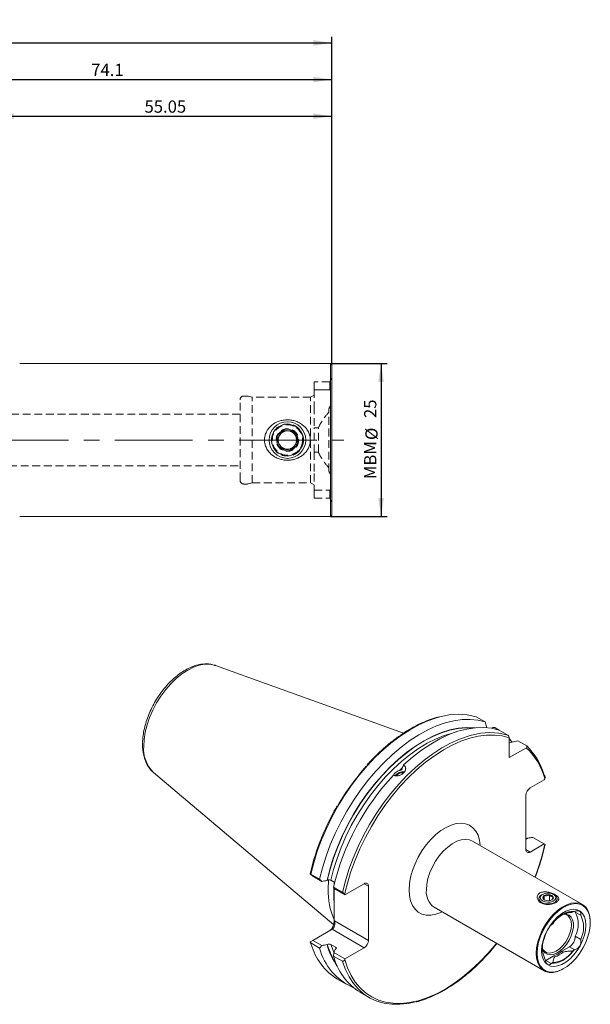
# Model space of a CAD drawing. Units: millimetres. Extents: x 14 to 275, y 11 to 189.
# Drawn here: x 182 to 275, y 28 to 189 of the extents above; entities that cross this region are included whole.
import ezdxf

# ---------------------------------------------------------------- set-up
doc = ezdxf.new("R2010")
doc.units = ezdxf.units.MM
doc.linetypes.add('CENTERX2', pattern=[20.32, 12.7, -2.54, 2.54, -2.54])
doc.linetypes.add('HIDDEN', pattern=[1.905, 1.27, -0.635])
doc.layers.add('VERMASSUNG', color=7, linetype='Continuous')
doc.styles.add('SLDTEXTSTYLE0', font='TXT', dxfattribs={"width": 0.7})
doc.dimstyles.new('SLDDIMSTYLE0', dxfattribs={"dimtxt": 2, "dimasz": 3, "dimexe": 0, "dimexo": 0.0625, "dimgap": 0.5, "dimtad": 1, "dimrnd": 1e-09, "dimzin": 12, "dimdsep": 46, "dimtxsty": 'SLDTEXTSTYLE0', "dimsah": 1, "dimcen": 0.09, "dimadec": 0, "dimazin": 3, "dimtfac": 1, "dimtdec": 3, "dimtofl": 0, "dimtmove": 0, "dimatfit": 3, "dimfxl": 1, "dimfrac": 2, "dimtolj": 1, "dimtzin": 12, "dimarcsym": 0})

# ---------------------------------------------------------------- blocks, each defined once
blk = doc.blocks.new('_D_1')
at = {"layer": 'VERMASSUNG'}
for p, q in [((57.23, 138.94), (57.23, 186.55)), ((57.23, 185.55), (232.93, 185.55)), ((232.93, 132.86), (232.93, 186.55))]:
    blk.add_line(p, q, dxfattribs=at)
for centre, start, end in [((144.39, 187.45), 153.4349, 206.5651), ((145.77, 187.45), 333.4349, 26.5651)]:
    blk.add_arc(centre, 4.25, start, end, dxfattribs=at)
for points in [[(57.23, 185.55), (60.23, 185.1), (60.23, 186)], [(232.93, 185.55), (229.93, 186), (229.93, 185.1)]]:
    blk.add_solid(points, dxfattribs=at)
at = {"layer": 'VERMASSUNG', "insert": (142.18, 188.13), "char_height": 2, "attachment_point": 1, "style": 'SLDTEXTSTYLE0'}
blk.add_mtext('175.7', dxfattribs=at)
blk = doc.blocks.new('_D_2')
at = {"layer": 'VERMASSUNG'}
for p, q in [((158.83, 155.49), (158.83, 180.55)), ((232.93, 132.86), (232.93, 180.55)), ((158.83, 179.55), (232.93, 179.55))]:
    blk.add_line(p, q, dxfattribs=at)
for points in [[(158.83, 179.55), (161.83, 179.1), (161.83, 180)], [(232.93, 179.55), (229.93, 180), (229.93, 179.1)]]:
    blk.add_solid(points, dxfattribs=at)
at = {"layer": 'VERMASSUNG', "insert": (193.58, 182.13), "char_height": 2, "attachment_point": 1, "style": 'SLDTEXTSTYLE0'}
blk.add_mtext('74.1', dxfattribs=at)
blk = doc.blocks.new('_D_3')
at = {"layer": 'VERMASSUNG'}
for p, q in [((177.88, 166.86), (177.88, 174.55)), ((232.93, 132.86), (232.93, 174.55)), ((177.88, 173.55), (232.93, 173.55))]:
    blk.add_line(p, q, dxfattribs=at)
for points in [[(177.88, 173.55), (180.88, 173.1), (180.88, 174)], [(232.93, 173.55), (229.93, 174), (229.93, 173.1)]]:
    blk.add_solid(points, dxfattribs=at)
at = {"layer": 'VERMASSUNG', "insert": (202.3, 176.13), "char_height": 2, "attachment_point": 1, "style": 'SLDTEXTSTYLE0'}
blk.add_mtext('55.05', dxfattribs=at)
blk = doc.blocks.new('_D_4')
at = {"layer": 'VERMASSUNG'}
for p, q in [((232.73, 133.06), (242, 133.06)), ((241, 133.06), (241, 108.06)), ((232.73, 108.06), (242, 108.06))]:
    blk.add_line(p, q, dxfattribs=at)
for points in [[(241, 133.06), (240.55, 130.06), (241.45, 130.06)], [(241, 108.06), (241.45, 111.06), (240.55, 111.06)]]:
    blk.add_solid(points, dxfattribs=at)
at = {"layer": 'VERMASSUNG', "char_height": 2, "attachment_point": 1, "rotation": 90, "style": 'SLDTEXTSTYLE0'}
for s, insert in [('25', (238.23, 124.17)), ('%%c', (238.43, 120.56)), ('MBM', (238.23, 114.16))]:
    blk.add_mtext(s, dxfattribs=dict(at, insert=insert))

msp = doc.modelspace()

# ---------------------------------------------------------------- linework, layer by layer
at = {"color": 7, "linetype": 'Continuous', "lineweight": 15}
for p, q in [((232.729, 133.064), (181.879, 133.064)), ((232.929, 132.864), (232.729, 133.064)), ((232.729, 108.064), (232.729, 133.064)), ((232.929, 108.264), (232.929, 132.864)), ((181.879, 108.064), (232.729, 108.064)), ((232.729, 108.064), (232.929, 108.264)), ((213.836, 83.693), (213.904, 83.669)), ((244.66, 72.586), (213.904, 83.669)), ((258.018, 74.42), (256.58, 75.25)), ((258.324, 73.457), (258.018, 74.42)), ((259.161, 73.449), (259.069, 73.396)), ((259.642, 73.482), (260.302, 73.101)), ((261.76, 72.26), (260.304, 73.1)), ((261.972, 68.602), (261.972, 71.827)), ((261.972, 71.026), (263.366, 71.332)), ((263.366, 71.332), (264.822, 70.492)), ((264.765, 70.214), (261.972, 68.602)), ((203.78, 66.132), (233.248, 41.25)), ((244.405, 66.84), (244.421, 66.798)), ((265.384, 63.631), (267.682, 64.957)), ((267.682, 64.957), (267.786, 65.138)), ((267.833, 65.433), (267.719, 65.799)), ((264.676, 53.546), (264.676, 62.406)), ((273.935, 44.54), (255.957, 54.919)), ((265.009, 55.387), (265.058, 55.416)), ((267.682, 54.465), (265.817, 55.541)), ((267.682, 54.465), (265.384, 53.138)), ((267.786, 54.404), (267.682, 54.465)), ((229.839, 49.173), (229.403, 49.562)), ((229.505, 49.532), (230.943, 48.702)), ((231.295, 48.332), (229.839, 49.173)), ((232.206, 48.502), (232.157, 48.474)), ((233.409, 48.148), (232.783, 48.509)), ((233.229, 47.383), (234.685, 46.542)), ((235.089, 46.142), (233.261, 47.197)), ((233.334, 47.982), (233.314, 47.753)), ((233.334, 48.191), (233.334, 47.982)), ((233.334, 47.982), (233.334, 47.837)), ((233.334, 47.155), (233.334, 44.723)), ((238.231, 47.956), (235.089, 46.142)), ((238.938, 47.547), (238.938, 38.688)), ((235.044, 46.208), (235.089, 46.142)), ((266.818, 45.506), (266.818, 45.363)), ((267.399, 46.2), (267.257, 46.118)), ((267.706, 45.309), (267.706, 46.016)), ((268.542, 45.181), (268.542, 46.145)), ((269.379, 46.118), (269.237, 46.2)), ((269.818, 45.363), (269.818, 45.506)), ((233.334, 44.723), (233.334, 41.853)), ((249.708, 44.093), (267.686, 33.714)), ((272.34, 43.276), (272.53, 43.386)), ((272.77, 43.324), (272.772, 43.444)), ((272.77, 43.324), (273.659, 42.811)), ((229.839, 38.68), (232.98, 40.494)), ((268.914, 41.299), (269.104, 41.408)), ((275.23, 41.597), (275.23, 41.679)), ((229.403, 38.429), (229.839, 38.68)), ((229.839, 38.68), (231.295, 37.839)), ((272.77, 39.357), (273.659, 38.844)), ((229.414, 38.401), (229.496, 38.131)), ((230.943, 37.432), (229.505, 38.262)), ((232.157, 37.981), (232.206, 38.01)), ((232.783, 38.017), (233.568, 37.563)), ((233.556, 37.23), (233.507, 37.202)), ((235.089, 35.649), (238.231, 37.463)), ((270.575, 36.909), (271.818, 37.627)), ((234.685, 35.272), (233.229, 36.112)), ((233.261, 36.705), (235.089, 35.649)), ((235.089, 35.649), (235.044, 35.531)), ((267.929, 35.381), (269.172, 36.099)), ((269.172, 36.099), (269.408, 35.963)), ((270.811, 36.773), (270.575, 36.909)), ((272.53, 37.058), (272.34, 36.948)), ((269.104, 35.08), (268.914, 34.971)), ((270.811, 34.024), (270.882, 34.065)), ((233.846, 32.336), (235.284, 31.506)), ((237.57, 30.186), (239.026, 29.346))]:
    msp.add_line(p, q, dxfattribs=at)
at = {"color": 7, "linetype": 'HIDDEN', "lineweight": 0}
for p, q in [((232.929, 130.814), (232.591, 130.089)), ((230.079, 130.089), (230.079, 128.757)), ((232.591, 130.089), (230.079, 130.089)), ((232.591, 128.757), (232.591, 130.089)), ((219.103, 127.764), (218.529, 127.764)), ((219.929, 127.564), (219.259, 127.744)), ((219.929, 113.564), (219.929, 127.564)), ((229.479, 127.564), (219.929, 127.564)), ((230.079, 127.911), (229.479, 127.564)), ((229.479, 113.564), (229.479, 127.564)), ((230.079, 128.764), (230.079, 126.064)), ((232.632, 128.764), (230.079, 128.764)), ((230.079, 128.757), (232.591, 128.757)), ((232.632, 128.738), (232.591, 128.757)), ((232.632, 128.764), (232.632, 128.764)), ((217.929, 113.964), (217.929, 127.164)), ((230.079, 126.064), (230.079, 122.548)), ((217.929, 124.814), (122.984, 124.814)), ((232.479, 115.451), (232.479, 125.678)), ((230.079, 118.58), (230.079, 122.548)), ((230.079, 122.548), (230.747, 122.548)), ((230.747, 118.58), (230.747, 122.548)), ((230.747, 118.58), (230.079, 118.58)), ((230.079, 118.58), (230.079, 115.064)), ((122.984, 116.314), (217.929, 116.314)), ((230.079, 115.064), (230.079, 112.364)), ((218.529, 113.364), (219.103, 113.364)), ((219.259, 113.385), (219.929, 113.564)), ((219.929, 113.564), (229.479, 113.564)), ((229.479, 113.564), (230.079, 113.218)), ((230.079, 112.371), (232.591, 112.371)), ((230.079, 112.371), (230.079, 111.039)), ((230.079, 112.364), (232.632, 112.364)), ((232.591, 112.371), (232.632, 112.388)), ((232.591, 111.039), (232.591, 112.371)), ((230.079, 111.039), (232.591, 111.039)), ((232.591, 111.039), (232.929, 110.314))]:
    msp.add_line(p, q, dxfattribs=at)
at = {"color": 7, "linetype": 'Continuous', "lineweight": 0}
for p, q in [((244.004, 66.492), (244.364, 66.83)), ((264.676, 53.546), (265.384, 53.138)), ((238.938, 47.547), (238.231, 47.955)), ((235.044, 46.208), (235.135, 46.623)), ((238.231, 37.463), (232.98, 40.494)), ((233.334, 41.853), (233.395, 41.888)), ((233.395, 41.888), (238.938, 38.688)), ((229.577, 38.029), (229.505, 38.262)), ((233.645, 37.314), (233.568, 37.563)), ((271.818, 37.627), (272.703, 37.116)), ((234.747, 35.071), (234.685, 35.272)), ((267.929, 35.381), (268.814, 34.871))]:
    msp.add_line(p, q, dxfattribs=at)
at = {"color": 7, "linetype": 'HIDDEN', "lineweight": 0, "flags": 128}
msp.add_lwpolyline([(224.211, 120.081), (224.133, 120.564), (224.224, 121.085)], dxfattribs=at)
at = {"color": 7, "linetype": 'Continuous', "lineweight": 0, "flags": 128}
for points in [[(202.169, 70.443), (202.231, 71.563), (202.415, 72.736), (202.717, 73.94), (203.134, 75.155), (203.657, 76.361), (204.278, 77.537), (204.985, 78.662), (205.768, 79.718), (206.613, 80.687), (207.504, 81.551), (208.428, 82.296), (209.367, 82.909), (210.307, 83.381), (211.23, 83.702), (212.121, 83.867), (212.966, 83.873), (213.749, 83.721), (213.836, 83.693)], [(229.505, 49.532), (229.976, 51.394), (230.561, 53.27), (231.256, 55.147), (232.057, 57.012), (232.958, 58.851), (233.951, 60.652), (235.031, 62.401), (236.189, 64.086), (237.417, 65.696), (238.707, 67.218), (240.049, 68.641), (241.434, 69.956), (242.851, 71.154), (244.291, 72.225), (245.743, 73.162), (247.198, 73.958), (248.644, 74.608), (250.071, 75.107), (250.636, 75.263)], [(232.206, 48.502), (232.657, 50.313), (233.223, 52.138), (233.899, 53.965), (234.68, 55.78), (235.56, 57.569), (236.532, 59.319), (237.59, 61.017), (238.725, 62.65), (239.93, 64.205), (241.194, 65.672), (242.508, 67.039), (243.863, 68.295), (245.249, 69.433), (246.654, 70.442), (248.07, 71.316), (249.484, 72.048), (250.886, 72.633), (252.267, 73.065), (253.615, 73.343), (254.92, 73.463), (256.045, 73.436)], [(232.783, 48.509), (233.236, 50.298), (233.802, 52.102), (234.477, 53.906), (235.256, 55.697), (236.133, 57.461), (237.101, 59.185), (238.153, 60.856), (239.281, 62.462), (240.476, 63.99), (241.731, 65.428), (243.034, 66.767), (244.376, 67.995), (245.747, 69.103), (247.137, 70.084), (248.535, 70.929), (249.931, 71.632), (251.313, 72.189), (252.673, 72.594), (252.799, 72.624)], [(234.685, 46.542), (235.155, 48.404), (235.741, 50.28), (236.436, 52.157), (237.237, 54.022), (238.137, 55.861), (239.131, 57.662), (240.211, 59.411), (241.369, 61.096), (242.597, 62.706), (243.887, 64.228), (245.229, 65.651), (246.613, 66.966), (248.031, 68.164), (249.47, 69.235), (250.923, 70.172), (252.377, 70.968), (253.823, 71.618), (255.251, 72.117), (255.816, 72.273)], [(251.204, 69.845), (252.627, 70.619), (254.071, 71.261), (255.495, 71.751), (256.89, 72.085), (258.244, 72.26), (259.549, 72.276), (260.795, 72.131), (261.972, 71.827)], [(245.585, 46.955), (245.647, 47.971), (245.832, 49.038), (246.136, 50.132), (246.553, 51.231), (247.073, 52.309), (247.687, 53.346), (248.379, 54.318), (249.137, 55.205), (249.943, 55.988), (250.78, 56.65), (251.631, 57.177), (252.478, 57.558), (253.302, 57.785), (254.086, 57.853), (254.813, 57.76), (255.467, 57.509), (256.035, 57.105), (256.505, 56.556), (256.867, 55.874), (257.112, 55.074), (257.236, 54.181)], [(255.957, 54.919), (255.46, 55.126), (254.822, 55.211), (254.127, 55.133), (253.394, 54.892), (252.645, 54.496), (251.901, 53.957), (251.185, 53.29), (250.515, 52.514), (249.913, 51.651), (249.394, 50.727), (248.974, 49.767), (248.665, 48.8), (248.477, 47.854), (248.413, 46.955)], [(233.255, 46.43), (233.254, 46.551), (233.267, 47.194)], [(250.986, 43.355), (250.78, 43.258), (249.943, 42.953), (249.137, 42.805), (248.379, 42.818), (247.687, 42.99), (247.073, 43.319), (246.553, 43.797), (246.136, 44.414), (245.832, 45.157), (245.647, 46.01), (245.585, 46.955)], [(233.25, 36.717), (233.246, 36.728), (232.783, 38.017)], [(259.913, 38.202), (259.831, 38.101), (258.525, 36.573), (257.165, 35.147), (255.763, 33.834), (254.329, 32.644), (252.872, 31.586), (251.405, 30.667), (249.939, 29.894), (248.483, 29.274), (247.049, 28.811), (245.647, 28.507), (244.288, 28.367), (242.983, 28.389), (241.74, 28.575), (240.57, 28.923), (239.48, 29.431), (238.479, 30.093), (237.575, 30.907), (236.773, 31.865), (236.081, 32.961), (235.503, 34.186), (235.044, 35.531)]]:
    msp.add_lwpolyline(points, dxfattribs=at)
at = {"color": 7, "linetype": 'Continuous', "lineweight": 15, "flags": 128}
for points in [[(230.943, 48.702), (231.414, 50.564), (231.999, 52.44), (232.694, 54.317), (233.495, 56.182), (234.395, 58.021), (235.389, 59.822), (236.469, 61.571), (237.627, 63.256), (238.855, 64.866), (240.145, 66.388), (241.487, 67.811), (242.872, 69.126), (244.289, 70.324), (245.729, 71.395), (247.181, 72.332), (248.635, 73.128), (250.081, 73.778), (251.509, 74.277), (252.907, 74.621), (254.267, 74.808), (255.578, 74.837), (256.831, 74.707), (258.018, 74.42)], [(232.157, 48.474), (232.608, 50.288), (233.174, 52.117), (233.85, 53.948), (234.631, 55.767), (235.511, 57.56), (236.485, 59.315), (237.544, 61.017), (238.68, 62.654), (239.886, 64.214), (241.152, 65.685), (242.468, 67.057), (243.825, 68.318), (245.213, 69.461), (246.621, 70.475), (248.039, 71.354), (249.457, 72.09), (250.862, 72.679), (252.246, 73.116), (253.598, 73.398), (254.907, 73.522), (256.165, 73.489), (256.348, 73.47)], [(244.696, 67.384), (246.146, 68.657), (247.624, 69.798), (249.117, 70.799), (250.616, 71.652), (252.108, 72.352), (253.582, 72.892), (255.027, 73.268), (256.432, 73.478), (257.787, 73.52), (259.081, 73.394), (260.304, 73.1)], [(261.972, 71.707), (262.01, 71.66), (262.392, 71.152)], [(235.135, 46.623), (235.498, 48.064), (236.068, 49.936), (236.75, 51.811), (237.539, 53.676), (238.43, 55.516), (239.415, 57.318), (240.487, 59.069), (241.64, 60.756), (242.863, 62.367), (244.149, 63.891), (245.488, 65.315), (246.87, 66.63), (248.286, 67.826), (249.724, 68.895), (251.175, 69.828), (251.204, 69.845)], [(232.335, 47.082), (232.397, 48.537), (232.397, 48.543)], [(267.257, 44.894), (266.959, 45.14), (266.824, 45.431), (266.869, 45.73), (267.089, 46.003), (267.257, 46.118)], [(267.399, 45.139), (267.129, 45.366), (267.019, 45.635), (267.085, 45.908), (267.318, 46.149), (267.685, 46.325), (268.138, 46.413), (268.616, 46.4), (269.053, 46.289), (269.391, 46.094), (269.584, 45.841), (269.606, 45.566), (269.454, 45.304), (269.149, 45.092), (268.731, 44.958), (268.258, 44.92), (267.793, 44.983), (267.399, 45.139)], [(269.379, 46.118), (269.678, 45.872), (269.812, 45.582), (269.767, 45.282), (269.547, 45.01), (269.178, 44.797), (268.706, 44.67), (268.187, 44.644), (267.684, 44.721), (267.257, 44.894)], [(267.699, 45.312), (267.51, 45.476), (267.443, 45.67), (267.51, 45.863), (267.699, 46.027), (267.983, 46.136), (268.318, 46.175), (268.653, 46.136), (268.937, 46.027), (269.126, 45.863), (269.193, 45.67), (269.126, 45.476), (268.937, 45.312), (268.653, 45.203), (268.318, 45.164), (267.983, 45.203), (267.699, 45.312)], [(266.391, 36.576), (266.455, 37.475), (266.644, 38.422), (266.952, 39.389), (267.372, 40.348), (267.891, 41.273), (268.493, 42.135), (269.163, 42.911), (269.88, 43.579), (270.623, 44.118), (271.372, 44.513), (272.105, 44.754), (272.8, 44.833), (273.439, 44.747), (274.001, 44.5), (274.472, 44.099), (274.838, 43.554), (275.087, 42.882), (275.214, 42.102), (275.23, 41.679)], [(266.533, 36.576), (266.595, 37.461), (266.781, 38.392), (267.085, 39.344), (267.498, 40.288), (268.008, 41.198), (268.601, 42.046), (269.26, 42.81), (269.965, 43.467), (270.697, 43.997), (271.434, 44.386), (272.155, 44.623), (272.839, 44.701), (273.467, 44.617), (274.021, 44.374), (274.484, 43.978), (274.844, 43.443), (275.09, 42.781), (275.214, 42.014), (275.214, 41.162), (275.09, 40.251), (274.844, 39.306), (274.484, 38.354), (274.021, 37.424), (273.467, 36.542), (272.839, 35.733), (272.155, 35.02), (271.434, 34.424), (270.697, 33.963), (269.965, 33.649), (269.26, 33.491), (268.601, 33.494), (268.008, 33.658), (267.498, 33.978), (267.085, 34.446), (266.781, 35.046), (266.595, 35.763), (266.533, 36.576)], [(267.257, 36.994), (267.319, 37.799), (267.502, 38.647), (267.8, 39.511), (268.203, 40.36), (268.697, 41.165), (269.266, 41.9), (269.89, 42.539), (270.547, 43.06), (271.216, 43.446), (271.873, 43.684), (272.497, 43.765), (273.065, 43.687), (273.559, 43.452), (273.962, 43.068), (274.261, 42.549), (274.444, 41.912), (274.505, 41.179), (274.444, 40.374), (274.261, 39.526), (273.962, 38.662), (273.559, 37.813), (273.065, 37.008), (272.497, 36.273), (271.873, 35.634), (271.216, 35.113), (270.547, 34.727), (269.89, 34.489), (269.266, 34.408), (268.697, 34.486), (268.203, 34.721), (267.8, 35.105), (267.502, 35.624), (267.319, 36.261), (267.257, 36.994)], [(270.949, 42.975), (271.205, 42.916), (271.596, 42.689), (271.891, 42.318), (272.074, 41.819), (272.136, 41.219), (272.074, 40.548), (271.891, 39.838), (271.596, 39.126), (271.205, 38.447), (270.735, 37.836), (270.212, 37.322), (269.662, 36.933), (269.111, 36.686), (268.588, 36.596), (268.118, 36.665), (267.727, 36.892), (267.432, 37.263), (267.396, 37.333)], [(271.048, 43.021), (271.331, 42.992), (271.759, 42.819), (272.099, 42.499), (272.335, 42.047), (272.456, 41.483), (272.456, 40.834), (272.335, 40.131), (272.099, 39.407), (271.759, 38.694), (271.331, 38.027), (270.835, 37.437), (270.294, 36.951), (269.733, 36.592), (269.179, 36.377), (268.657, 36.316), (268.192, 36.411), (267.806, 36.659), (267.516, 37.048), (267.401, 37.322)], [(268.914, 41.299), (269.332, 41.809), (269.778, 42.264), (270.245, 42.654), (270.722, 42.969), (271.199, 43.204), (271.666, 43.354), (272.113, 43.415), (272.53, 43.386)], [(270.811, 34.024), (270.623, 33.92), (269.88, 33.601), (269.163, 33.441), (268.493, 33.444), (267.891, 33.611), (267.372, 33.936), (266.952, 34.411), (266.644, 35.022), (266.455, 35.75), (266.391, 36.576)], [(272.53, 37.058), (272.113, 36.547), (271.666, 36.092), (271.199, 35.703), (270.722, 35.388), (270.245, 35.152), (269.778, 35.003), (269.332, 34.942), (268.914, 34.971)], [(246.6, 28.617), (245.446, 28.371), (244.077, 28.22), (242.761, 28.231), (241.507, 28.405), (240.324, 28.741), (239.221, 29.236), (238.206, 29.887), (237.286, 30.689), (236.469, 31.636), (235.759, 32.721), (235.163, 33.936), (234.747, 35.071)]]:
    msp.add_lwpolyline(points, dxfattribs=at)
at = {"color": 7, "linetype": 'Continuous', "lineweight": 15}
for radius in [3, 2.6, 1.75]:
    msp.add_circle((225.679, 120.564), radius, dxfattribs=at)
at = {"color": 7, "linetype": 'HIDDEN', "lineweight": 0}
for radius in [2.625, 2.477, 1.846]:
    msp.add_circle((225.679, 120.564), radius, dxfattribs=at)
for centre, radius, start, end in [((218.529, 127.164), 0.6, 90, 180), ((219.103, 127.164), 0.6, 75, 90), ((225.679, 120.564), 1.546, 97.96759, 141.82644), ((225.679, 120.564), 1.546, 338.99885, 80.28557), ((225.679, 120.564), 1.546, 223.31424, 270), ((225.679, 120.564), 1.546, 270, 321.8186), ((218.529, 113.964), 0.6, 180, 270), ((219.103, 113.964), 0.6, 270, 285)]:
    msp.add_arc(centre, radius, start, end, dxfattribs=at)
at = {"color": 7, "linetype": 'Continuous', "lineweight": 15}
for centre, radius, start, end in [((225.679, 120.564), 1.5, 150, 210), ((225.679, 120.564), 1.5, 90, 150), ((225.679, 120.564), 1.5, 30, 90), ((225.679, 120.564), 1.5, 330, 30), ((225.679, 120.564), 1.5, 210, 270), ((225.679, 120.564), 1.5, 270, 330), ((253.585, 64.886), 10.788, 73.8813, 105.86299), ((258.765, 61.896), 10.788, 73.88128, 105.86304), ((257.546, 62.867), 10.539, 16.72517, 46.34085), ((268.623, 40.468), 40.19, 138.25534, 149.72726), ((244.541, 64.711), 1.558, 79.5861, 142.82219), ((244.509, 64.795), 1.463, 78.26859, 144.40726), ((244.48, 64.869), 1.25, 80.70587, 142.22598), ((272.562, 38.151), 40.401, 136.95281, 166.79214), ((266.212, 62.336), 1.537, 122.60535, 177.39463), ((265.108, 53.476), 0.437, 170.78577, 309.20352), ((243.986, 46.771), 11.655, 178.46976, 203.94287), ((249.317, 46.326), 16.063, 176.9225, 185.72714), ((238.507, 47.617), 0.437, 350.78577, 129.20352), ((272.548, 39.179), 4.103, 92.91305, 147.08157), ((268.908, 41.34), 4.342, 332.82228, 27.17772), ((269.796, 40.828), 4.342, 332.82228, 27.17772), ((237.403, 38.758), 1.537, 302.60535, 357.39463), ((271.728, 37.483), 4.342, 152.82228, 207.17772), ((270.721, 39.358), 2.049, 302.37143, 359.98649), ((239.018, 40.66), 9.8, 195.57176, 238.15101), ((240.254, 39.765), 9.599, 194.06587, 246.85275), ((242.856, 40.96), 11.106, 195.55774, 215.71109), ((242.77, 38.547), 9.846, 194.31791, 238.12569), ((268.896, 39.178), 4.103, 272.91305, 327.08157), ((268.047, 39.668), 3.742, 287.4936, 312.50102), ((268.284, 39.531), 3.742, 287.4936, 312.50102)]:
    msp.add_arc(centre, radius, start, end, dxfattribs=at)
at = {"color": 7, "linetype": 'Continuous', "lineweight": 0}
for centre, radius, start, end in [((207.552, 69.998), 5.401, 175.27616, 225.705), ((257.606, 62.515), 10.512, 14.44569, 47.08043), ((232.731, 62.056), 35.88, 338.70765, 347.68628), ((251.469, 46.613), 3.075, 173.62949, 235.05833), ((242.944, 41.018), 11.152, 195.64718, 214.15481)]:
    msp.add_arc(centre, radius, start, end, dxfattribs=at)
at = {"color": 7, "linetype": 'Continuous', "lineweight": 15}
for centre, major_axis, ratio, start_param, end_param in [((232.627, 41.445), (0.325, 1.213), 0.5176381, 3.6191744, 5.1899707), ((232.687, 41.48), (0, 1.067), 0.7174342, 3.5341936, 5.10499)]:
    msp.add_ellipse(centre, major_axis=major_axis, ratio=ratio, start_param=start_param, end_param=end_param, dxfattribs=at)
at = {"color": 7, "linetype": 'HIDDEN', "lineweight": 0}
for points in [[(232.479, 125.678), (232.512, 125.807), (232.546, 125.936), (232.581, 126.064)], [(232.581, 115.064), (232.546, 115.193), (232.512, 115.322), (232.479, 115.451)]]:
    msp.add_open_spline(points, degree=3, dxfattribs=at)
for points in [[(230.747, 122.548), (230.953, 123.028), (231.215, 123.479), (231.81, 124.346), (232.136, 124.751), (232.479, 125.14)], [(232.479, 115.988), (232.135, 116.378), (231.808, 116.787), (231.216, 117.648), (230.954, 118.098), (230.747, 118.58)]]:
    msp.add_open_spline(points, degree=3, knots=[0, 0, 0, 0, 0.5, 0.5, 1, 1, 1, 1], dxfattribs=at)
at = {"color": 7, "linetype": 'Continuous', "lineweight": 15}
for points, knots in [([(221.929, 120.564), (221.929, 120.796), (221.958, 121.031), (222.068, 121.481), (222.15, 121.701), (222.466, 122.321), (222.766, 122.684), (223.484, 123.274), (223.887, 123.494), (224.548, 123.721), (224.771, 123.777), (225.226, 123.851), (225.458, 123.87), (225.924, 123.869), (226.154, 123.849), (226.607, 123.772), (226.833, 123.714), (227.271, 123.561), (227.48, 123.467), (227.879, 123.244), (228.071, 123.113), (228.426, 122.818), (228.587, 122.656), (228.874, 122.301), (229.002, 122.106), (229.21, 121.693), (229.29, 121.479), (229.4, 121.031), (229.429, 120.795), (229.429, 120.564)], [0, 0, 0, 0, 0.0625, 0.0625, 0.125, 0.125, 0.25, 0.25, 0.375, 0.375, 0.4375, 0.4375, 0.5, 0.5, 0.5625, 0.5625, 0.625, 0.625, 0.6875, 0.6875, 0.75, 0.75, 0.8125, 0.8125, 0.875, 0.875, 0.9375, 0.9375, 1, 1, 1, 1]), ([(223.947, 120.564), (224.071, 120.779), (224.283, 121.146), (224.591, 121.68), (224.745, 121.946), (224.813, 122.064)], [0, 0, 0, 0, 0.4391159, 0.7513675, 1, 1, 1, 1]), ([(224.813, 122.064), (224.913, 122.064), (225.195, 122.064), (225.721, 122.064), (226.21, 122.064), (226.472, 122.064), (226.545, 122.064)], [0, 0, 0, 0, 0.1843633, 0.5174522, 0.8663341, 1, 1, 1, 1]), ([(226.545, 122.064), (226.669, 121.849), (226.881, 121.482), (227.189, 120.948), (227.343, 120.682), (227.411, 120.564)], [0, 0, 0, 0, 0.4391159, 0.7513675, 1, 1, 1, 1]), ([(229.429, 120.564), (229.429, 120.333), (229.401, 120.101), (229.29, 119.648), (229.209, 119.432), (229, 119.019), (228.872, 118.824), (228.582, 118.467), (228.417, 118.302), (228.061, 118.008), (227.871, 117.879), (227.467, 117.655), (227.254, 117.56), (226.818, 117.41), (226.594, 117.353), (226.135, 117.277), (225.902, 117.259), (225.441, 117.259), (225.211, 117.279), (224.751, 117.356), (224.526, 117.414), (224.092, 117.565), (223.882, 117.659), (223.477, 117.885), (223.287, 118.015), (222.935, 118.307), (222.773, 118.469), (222.481, 118.83), (222.355, 119.023), (222.149, 119.432), (222.066, 119.651), (221.956, 120.103), (221.929, 120.332), (221.929, 120.564)], [0, 0, 0, 0, 0.0625, 0.0625, 0.125, 0.125, 0.1875, 0.1875, 0.25, 0.25, 0.3125, 0.3125, 0.375, 0.375, 0.4375, 0.4375, 0.5, 0.5, 0.5625, 0.5625, 0.625, 0.625, 0.6875, 0.6875, 0.75, 0.75, 0.8125, 0.8125, 0.875, 0.875, 0.9375, 0.9375, 1, 1, 1, 1]), ([(224.813, 119.064), (224.689, 119.279), (224.477, 119.646), (224.168, 120.18), (224.015, 120.446), (223.947, 120.564)], [0, 0, 0, 0, 0.4391159, 0.7513675, 1, 1, 1, 1]), ([(227.411, 120.564), (227.287, 120.349), (227.075, 119.982), (226.766, 119.448), (226.613, 119.182), (226.545, 119.064)], [0, 0, 0, 0, 0.4391159, 0.7513675, 1, 1, 1, 1]), ([(226.545, 119.064), (226.472, 119.064), (226.21, 119.064), (225.721, 119.064), (225.195, 119.064), (224.913, 119.064), (224.813, 119.064)], [0, 0, 0, 0, 0.1336659, 0.4825478, 0.8156367, 1, 1, 1, 1]), ([(213.819, 83.688), (213.607, 83.753), (213.139, 83.897), (212.356, 83.949), (211.495, 83.878), (210.6, 83.661), (209.685, 83.304), (208.764, 82.809), (207.854, 82.187), (206.969, 81.448), (206.123, 80.605), (205.329, 79.673), (204.597, 78.666), (203.937, 77.598), (203.358, 76.486), (202.869, 75.344), (202.478, 74.189), (202.192, 73.038), (202.007, 71.892), (201.983, 71.159), (201.971, 70.788)], [0, 0, 0, 0, 0.0435855, 0.0961276, 0.1497029, 0.204554, 0.2605101, 0.3171623, 0.3741054, 0.4310303, 0.487842, 0.544531, 0.6011248, 0.6576676, 0.71421, 0.7707952, 0.8274711, 0.8842929, 0.9413113, 1, 1, 1, 1]), ([(250.5, 75.269), (250.345, 75.233), (249.746, 75.095), (248.679, 74.712), (247.309, 74.123), (245.929, 73.394), (244.551, 72.54), (243.182, 71.563), (241.831, 70.474), (240.511, 69.271), (239.474, 68.246), (238.897, 67.593), (238.732, 67.407)], [0, 0, 0, 0, 0.0401957, 0.1543524, 0.2686171, 0.3829375, 0.4972753, 0.611603, 0.72591, 0.8401921, 0.9544492, 1, 1, 1, 1]), ([(259.161, 73.449), (259.224, 73.485), (259.304, 73.512), (259.437, 73.526), (259.482, 73.526), (259.57, 73.513), (259.611, 73.5), (259.642, 73.482)], [0, 0, 0, 0, 0.5, 0.5, 0.75, 0.75, 1, 1, 1, 1]), ([(261.972, 71.827), (261.972, 71.899), (261.955, 71.983), (261.9, 72.104), (261.877, 72.144), (261.823, 72.213), (261.792, 72.242), (261.76, 72.26)], [0, 0, 0, 0, 0.5, 0.5, 0.75, 0.75, 1, 1, 1, 1]), ([(201.971, 70.788), (201.975, 70.599), (201.984, 70.055), (202.093, 69.2), (202.341, 68.262), (202.709, 67.416), (203.202, 66.7), (203.593, 66.253), (203.838, 66.089), (203.855, 66.078)], [0, 0, 0, 0, 0.0962771, 0.2778296, 0.4593773, 0.6392187, 0.8155962, 0.9873481, 1, 1, 1, 1]), ([(264.822, 70.492), (264.853, 70.474), (264.876, 70.45), (264.898, 70.4), (264.898, 70.373), (264.874, 70.297), (264.827, 70.25), (264.765, 70.214)], [0, 0, 0, 0, 0.25, 0.25, 0.5, 0.5, 1, 1, 1, 1]), ([(243.037, 65.729), (243.096, 65.7), (243.159, 65.676), (243.292, 65.64), (243.362, 65.628), (243.507, 65.615), (243.581, 65.615), (243.732, 65.626), (243.81, 65.637), (243.961, 65.671), (244.036, 65.694), (244.184, 65.75), (244.257, 65.783), (244.464, 65.896), (244.591, 65.99), (244.8, 66.198), (244.885, 66.315), (244.969, 66.494), (244.991, 66.555), (245.021, 66.676), (245.028, 66.735), (245.028, 66.853), (245.021, 66.911), (244.992, 67.022), (244.971, 67.075), (244.914, 67.176), (244.879, 67.224), (244.796, 67.31), (244.749, 67.349), (244.696, 67.384)], [0, 0, 0, 0, 0.0625, 0.0625, 0.125, 0.125, 0.1875, 0.1875, 0.25, 0.25, 0.3125, 0.3125, 0.375, 0.375, 0.5, 0.5, 0.625, 0.625, 0.6875, 0.6875, 0.75, 0.75, 0.8125, 0.8125, 0.875, 0.875, 0.9375, 0.9375, 1, 1, 1, 1]), ([(244.004, 66.492), (243.87, 66.445), (243.603, 66.35), (243.287, 66.09), (243.106, 65.867), (243.071, 65.738), (243.067, 65.721)], [0, 0, 0, 0, 0.3165695, 0.633152, 0.9494412, 1, 1, 1, 1]), ([(244.421, 66.798), (244.436, 66.76), (244.435, 66.722), (244.402, 66.656), (244.37, 66.628), (244.285, 66.58), (244.233, 66.56), (244.121, 66.524), (244.063, 66.508), (244.004, 66.492)], [0, 0, 0, 0, 0.25, 0.25, 0.5, 0.5, 0.75, 0.75, 1, 1, 1, 1]), ([(244.696, 67.384), (244.668, 67.312), (244.63, 67.231), (244.534, 67.051), (244.476, 66.952), (244.405, 66.84)], [0, 0, 0, 0, 0.5, 0.5, 1, 1, 1, 1]), ([(267.786, 65.138), (267.804, 65.177), (267.841, 65.254), (267.855, 65.362), (267.837, 65.415), (267.831, 65.432)], [0, 0, 0, 0, 0.4038557, 0.8087739, 1, 1, 1, 1]), ([(233.815, 60.655), (233.741, 60.531), (233.332, 59.855), (232.665, 58.581), (231.825, 56.844), (231.082, 55.082), (230.431, 53.309), (229.88, 51.538), (229.558, 50.293), (229.416, 49.642), (229.4, 49.572)], [0, 0, 0, 0, 0.0351255, 0.1927373, 0.3503547, 0.507984, 0.6656326, 0.8233077, 0.9810162, 1, 1, 1, 1]), ([(264.676, 55.316), (264.719, 55.316), (264.808, 55.317), (264.924, 55.345), (264.984, 55.375), (265.009, 55.387)], [0, 0, 0, 0, 0.34828623, 0.7262043, 1, 1, 1, 1]), ([(266.21, 49), (266.416, 49.545), (266.843, 50.681), (267.369, 52.407), (267.692, 53.651), (267.831, 54.301), (267.845, 54.37)], [0, 0, 0, 0, 0.3035986, 0.6322219, 0.9609155, 1, 1, 1, 1]), ([(267.846, 54.37), (267.846, 54.37), (267.851, 54.367), (267.834, 54.377), (267.803, 54.395), (267.786, 54.404)], [0, 0, 0, 0, 0.00931539, 0.48228593, 1, 1, 1, 1]), ([(229.403, 49.562), (229.411, 49.566), (229.422, 49.567), (229.457, 49.557), (229.479, 49.548), (229.505, 49.532)], [0, 0, 0, 0, 0.5, 0.5, 1, 1, 1, 1]), ([(232.783, 48.509), (232.746, 48.531), (232.7, 48.548), (232.6, 48.57), (232.545, 48.576), (232.439, 48.574), (232.386, 48.567), (232.288, 48.542), (232.243, 48.524), (232.206, 48.502)], [0, 0, 0, 0, 0.25, 0.25, 0.5, 0.5, 0.75, 0.75, 1, 1, 1, 1]), ([(234.685, 46.542), (234.719, 46.523), (234.757, 46.495), (234.831, 46.436), (234.867, 46.405), (234.962, 46.313), (235.01, 46.256), (235.044, 46.208)], [0, 0, 0, 0, 0.25, 0.25, 0.5, 0.5, 1, 1, 1, 1]), ([(269.644, 44.904), (269.562, 44.857), (269.47, 44.813), (269.271, 44.733), (269.166, 44.698), (268.946, 44.638), (268.832, 44.613), (268.603, 44.577), (268.486, 44.565), (268.257, 44.554), (268.144, 44.555), (267.922, 44.571), (267.813, 44.586), (267.606, 44.628), (267.507, 44.656), (267.317, 44.726), (267.228, 44.768), (267.066, 44.862), (266.991, 44.915), (266.856, 45.033), (266.797, 45.097), (266.697, 45.232), (266.656, 45.304), (266.592, 45.454), (266.571, 45.531), (266.55, 45.685), (266.55, 45.763), (266.574, 45.92), (266.598, 45.995), (266.67, 46.139), (266.718, 46.208), (266.839, 46.333), (266.91, 46.388), (266.992, 46.435)], [0, 0, 0, 0, 0.0625, 0.0625, 0.125, 0.125, 0.1875, 0.1875, 0.25, 0.25, 0.3125, 0.3125, 0.375, 0.375, 0.4375, 0.4375, 0.5, 0.5, 0.5625, 0.5625, 0.625, 0.625, 0.6875, 0.6875, 0.75, 0.75, 0.8125, 0.8125, 0.875, 0.875, 0.9375, 0.9375, 1, 1, 1, 1]), ([(266.992, 46.435), (267.074, 46.482), (267.168, 46.522), (267.365, 46.581), (267.473, 46.601), (267.803, 46.636), (268.038, 46.624), (268.5, 46.551), (268.72, 46.491), (269.034, 46.379), (269.133, 46.339), (269.32, 46.253), (269.409, 46.208), (269.573, 46.112), (269.647, 46.064), (269.78, 45.964), (269.84, 45.912), (269.94, 45.808), (269.981, 45.755), (270.043, 45.649), (270.065, 45.595), (270.086, 45.486), (270.086, 45.432), (270.062, 45.323), (270.038, 45.268), (269.966, 45.159), (269.918, 45.106), (269.799, 45.003), (269.726, 44.951), (269.644, 44.904)], [0, 0, 0, 0, 0.0625, 0.0625, 0.125, 0.125, 0.25, 0.25, 0.375, 0.375, 0.4375, 0.4375, 0.5, 0.5, 0.5625, 0.5625, 0.625, 0.625, 0.6875, 0.6875, 0.75, 0.75, 0.8125, 0.8125, 0.875, 0.875, 0.9375, 0.9375, 1, 1, 1, 1]), ([(267.482, 45.533), (267.514, 45.56), (267.569, 45.607), (267.648, 45.81), (267.688, 45.953), (267.706, 46.016)], [0, 0, 0, 0, 0.4391159, 0.7513675, 1, 1, 1, 1]), ([(267.788, 45.264), (267.72, 45.31), (267.613, 45.384), (267.517, 45.493), (267.482, 45.533)], [0, 0, 0, 0, 0.6311797, 1, 1, 1, 1]), ([(267.706, 46.016), (267.825, 45.992), (268.03, 45.952), (268.328, 46.03), (268.476, 46.11), (268.542, 46.145)], [0, 0, 0, 0, 0.4391159, 0.7513675, 1, 1, 1, 1]), ([(268.542, 46.145), (268.578, 46.106), (268.677, 45.995), (268.863, 45.847), (269.036, 45.795), (269.129, 45.792), (269.155, 45.792)], [0, 0, 0, 0, 0.1843633, 0.5174522, 0.8663341, 1, 1, 1, 1]), ([(269.155, 45.792), (269.122, 45.681), (269.068, 45.491), (268.988, 45.35), (268.948, 45.322), (268.93, 45.309)], [0, 0, 0, 0, 0.4391159, 0.7513675, 1, 1, 1, 1]), ([(272.703, 43.444), (272.785, 43.471), (272.864, 43.492), (273.017, 43.519), (273.092, 43.526), (273.231, 43.525), (273.295, 43.517), (273.413, 43.486), (273.466, 43.463), (273.556, 43.404), (273.594, 43.366), (273.653, 43.28), (273.674, 43.232), (273.699, 43.124), (273.703, 43.065), (273.693, 42.942), (273.68, 42.878), (273.659, 42.811)], [0, 0, 0, 0, 0.125, 0.125, 0.25, 0.25, 0.375, 0.375, 0.5, 0.5, 0.625, 0.625, 0.75, 0.75, 0.875, 0.875, 1, 1, 1, 1]), ([(271.35, 43.188), (271.422, 43.201), (271.743, 43.256), (272.08, 43.267), (272.34, 43.276)], [0, 0, 0, 0, 0.2251348, 1, 1, 1, 1]), ([(267.865, 39.467), (267.878, 39.528), (267.895, 39.595), (267.938, 39.737), (267.964, 39.814), (268.026, 39.971), (268.06, 40.052), (268.137, 40.217), (268.18, 40.3), (268.269, 40.463), (268.317, 40.545), (268.416, 40.701), (268.466, 40.775), (268.567, 40.915), (268.619, 40.981), (268.718, 41.099), (268.767, 41.152), (268.814, 41.199)], [0, 0, 0, 0, 0.125, 0.125, 0.25, 0.25, 0.375, 0.375, 0.5, 0.5, 0.625, 0.625, 0.75, 0.75, 0.875, 0.875, 1, 1, 1, 1]), ([(273.659, 38.844), (273.68, 38.763), (273.693, 38.679), (273.703, 38.506), (273.699, 38.416), (273.674, 38.238), (273.653, 38.15), (273.594, 37.975), (273.556, 37.888), (273.466, 37.726), (273.413, 37.647), (273.295, 37.502), (273.23, 37.437), (273.091, 37.318), (273.017, 37.266), (272.864, 37.179), (272.785, 37.143), (272.703, 37.116)], [0, 0, 0, 0, 0.125, 0.125, 0.25, 0.25, 0.375, 0.375, 0.5, 0.5, 0.625, 0.625, 0.75, 0.75, 0.875, 0.875, 1, 1, 1, 1]), ([(229.505, 38.262), (229.479, 38.277), (229.457, 38.301), (229.422, 38.359), (229.411, 38.393), (229.403, 38.429)], [0, 0, 0, 0, 0.5, 0.5, 1, 1, 1, 1]), ([(232.206, 38.01), (232.282, 38.054), (232.385, 38.08), (232.6, 38.084), (232.707, 38.06), (232.783, 38.017)], [0, 0, 0, 0, 0.5, 0.5, 1, 1, 1, 1]), ([(233.568, 37.563), (233.606, 37.542), (233.636, 37.515), (233.674, 37.457), (233.683, 37.426), (233.678, 37.334), (233.632, 37.274), (233.556, 37.23)], [0, 0, 0, 0, 0.25, 0.25, 0.5, 0.5, 1, 1, 1, 1]), ([(246.736, 28.612), (246.907, 28.652), (247.521, 28.795), (248.604, 29.187), (249.975, 29.781), (251.355, 30.515), (252.733, 31.374), (254.101, 32.354), (255.45, 33.449), (256.773, 34.651), (258.057, 35.955), (259.122, 37.133), (259.735, 37.903), (259.954, 38.178)], [0, 0, 0, 0, 0.0388506, 0.1393472, 0.239937, 0.3405743, 0.4412258, 0.5418678, 0.6424915, 0.7430933, 0.8436729, 0.9442324, 1, 1, 1, 1]), ([(235.044, 35.531), (235.027, 35.488), (235.007, 35.447), (234.958, 35.374), (234.93, 35.34), (234.867, 35.287), (234.832, 35.266), (234.757, 35.249), (234.719, 35.253), (234.685, 35.272)], [0, 0, 0, 0, 0.25, 0.25, 0.5, 0.5, 0.75, 0.75, 1, 1, 1, 1]), ([(268.814, 34.871), (268.767, 34.824), (268.718, 34.785), (268.619, 34.727), (268.567, 34.706), (268.466, 34.686), (268.416, 34.686), (268.317, 34.706), (268.269, 34.726), (268.18, 34.785), (268.137, 34.825), (268.06, 34.921), (268.025, 34.978), (267.964, 35.106), (267.938, 35.178), (267.895, 35.331), (267.878, 35.413), (267.865, 35.5)], [0, 0, 0, 0, 0.125, 0.125, 0.25, 0.25, 0.375, 0.375, 0.5, 0.5, 0.625, 0.625, 0.75, 0.75, 0.875, 0.875, 1, 1, 1, 1]), ([(269.408, 35.963), (269.312, 35.823), (269.245, 35.677), (269.149, 35.379), (269.121, 35.23), (269.104, 35.08)], [0, 0, 0, 0, 0.5, 0.5, 1, 1, 1, 1]), ([(272.34, 36.948), (272.081, 36.939), (271.82, 36.922), (271.307, 36.867), (271.055, 36.829), (270.811, 36.773)], [0, 0, 0, 0, 0.5, 0.5, 1, 1, 1, 1])]:
    msp.add_open_spline(points, degree=3, knots=knots, dxfattribs=at)
for points in [[(265.058, 55.416), (265.311, 55.458), (265.564, 55.499), (265.817, 55.541)], [(230.943, 48.702), (231.061, 48.579), (231.178, 48.455), (231.295, 48.332)], [(232.157, 48.474), (231.87, 48.427), (231.583, 48.379), (231.295, 48.332)], [(233.261, 47.197), (233.25, 47.259), (233.239, 47.321), (233.229, 47.383)], [(272.53, 43.386), (272.587, 43.406), (272.645, 43.425), (272.703, 43.444)], [(268.814, 41.199), (268.847, 41.232), (268.88, 41.266), (268.914, 41.299)], [(231.295, 37.839), (231.178, 37.703), (231.061, 37.568), (230.943, 37.432)], [(231.295, 37.839), (231.583, 37.887), (231.87, 37.934), (232.157, 37.981)], [(233.507, 37.202), (233.425, 37.036), (233.343, 36.87), (233.261, 36.705)], [(272.703, 37.116), (272.645, 37.097), (272.587, 37.077), (272.53, 37.058)], [(233.229, 36.112), (233.239, 36.31), (233.25, 36.507), (233.261, 36.705)], [(268.914, 34.971), (268.88, 34.937), (268.847, 34.904), (268.814, 34.871)]]:
    msp.add_open_spline(points, degree=3, dxfattribs=at)
at = {"layer": 'VERMASSUNG', "color": 7, "linetype": 'CENTERX2', "lineweight": 0}
msp.add_line((55.229, 120.564), (234.929, 120.564), dxfattribs=at)

# ---------------------------------------------------------------- dimensions: what is measured, and where the dimension line sits
at = {"layer": 'VERMASSUNG'}
dim = msp.add_linear_dim(base=(232.929, 185.55), p1=(57.229, 138.943), p2=(232.929, 132.864), text='(<>)', dimstyle='SLDDIMSTYLE0', dxfattribs=at)
dim.commit()
dim.dimension.update_dxf_attribs({"geometry": '_D_1', "text_midpoint": (145.079, 185.55), "dimtype": 160})
for base, p1, picture, middle in [((232.929, 179.55), (158.829, 155.489), '_D_2', (195.879, 179.55)), ((232.929, 173.55), (177.879, 166.859), '_D_3', (205.404, 173.55))]:
    dim = msp.add_linear_dim(base=base, p1=p1, p2=(232.929, 132.864), dimstyle='SLDDIMSTYLE0', dxfattribs=at)
    dim.commit()
    dim.dimension.update_dxf_attribs({"geometry": picture, "text_midpoint": middle, "dimtype": 160})
dim = msp.add_linear_dim(base=(241.003, 108.064), p1=(232.729, 133.064), p2=(232.729, 108.064), angle=90, text='MBM %%c<>', dimstyle='SLDDIMSTYLE0', dxfattribs=at)
dim.commit()
dim.dimension.update_dxf_attribs({"geometry": '_D_4', "text_midpoint": (241.003, 120.564), "dimtype": 160})

doc.saveas('drawing.dxf')
